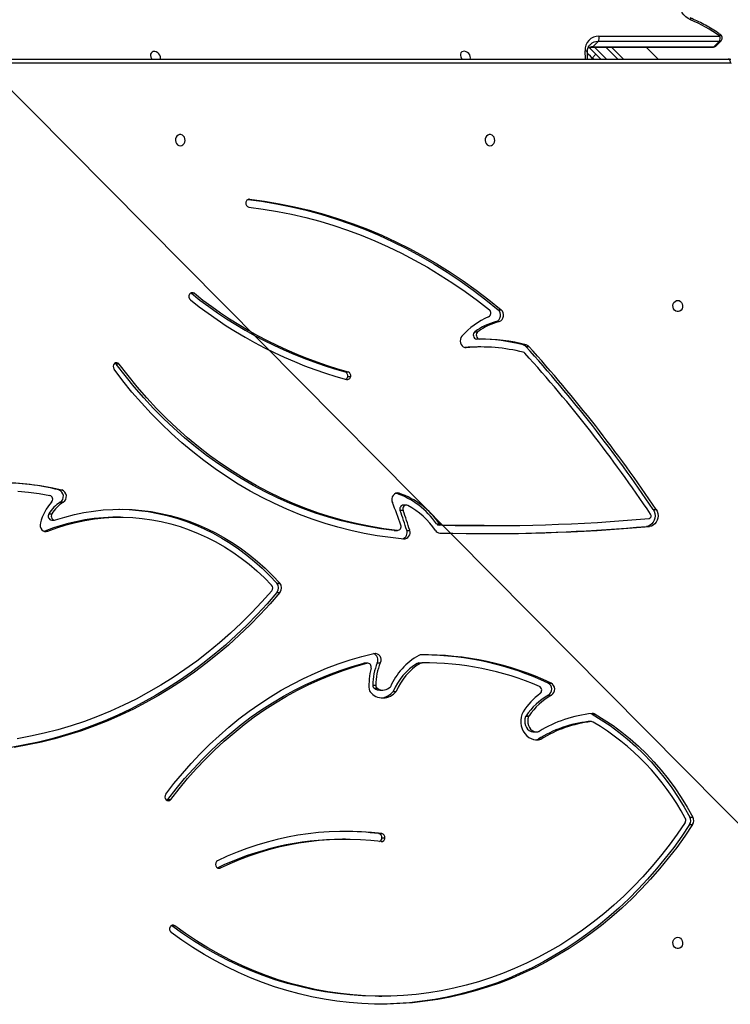
# Model space of a CAD drawing. Units: millimetres. Extents: x 895 to 4276, y 1996 to 2932.
# Drawn here: x 2174 to 2228, y 2404 to 2478 of the extents above; entities that cross this region are included whole.
import ezdxf

# ---------------------------------------------------------------- set-up
doc = ezdxf.new("R2010")
doc.units = ezdxf.units.MM
doc.header["$LTSCALE"] = 200
doc.header["$PDSIZE"] = -1
doc.layers.add('VP-DIM', color=7, linetype='Continuous')
doc.layers.add('VP-HIC', color=6, linetype='Continuous')
doc.layers.add('VP-EQ', color=7, linetype='Continuous', true_color=0x8a3492)
doc.dimstyles.new('ISO-25', dxfattribs={"dimtxt": 2.5, "dimasz": 2.5, "dimexe": 1.25, "dimexo": 0.625, "dimtad": 1, "dimtxsty": 'Standard', "dimcen": 2.5, "dimadec": 0, "dimazin": 0, "dimtfac": 1, "dimtmove": 0, "dimatfit": 3, "dimfxl": 1, "dimarcsym": 0})

# ---------------------------------------------------------------- blocks, each defined once
blk = doc.blocks.new('3230')
at = {"color": 7, "linetype": 'Continuous', "lineweight": 25}
for p, q in [((693.001, 1404.994), (692.776, 1404.994)), ((708.364, 1399.69), (708.589, 1399.69)), ((708.589, 1399.69), (708.618, 1399.672)), ((692.533, 1393.078), (692.758, 1393.078)), ((695.496, 1393.173), (695.721, 1393.173)), ((669.575, 1392.057), (669.35, 1392.057)), ((692.988, 1392.744), (692.763, 1392.744)), ((669.553, 1391.495), (669.328, 1391.495)), ((708.884, 1390.168), (708.659, 1390.168)), ((680.988, 1385.624), (680.763, 1385.624)), ((681.313, 1385.075), (681.088, 1385.075)), ((676.954, 1384.302), (677.179, 1384.302)), ((676.979, 1384.303), (677.204, 1384.303)), ((681.702, 1383.925), (681.927, 1383.925)), ((676.921, 1383.745), (676.696, 1383.745)), ((681.898, 1383.874), (681.673, 1383.874)), ((680.211, 1382.308), (679.986, 1382.308)), ((691.92, 1382.029), (691.695, 1382.029)), ((692.914, 1381.926), (692.689, 1381.926)), ((693.08, 1381.815), (693.305, 1381.815)), ((680.239, 1381.395), (680.014, 1381.395)), ((693.444, 1381.549), (693.219, 1381.549)), ((689.491, 1379.877), (689.716, 1379.877)), ((689.98, 1379.878), (689.716, 1379.877)), ((689.98, 1379.878), (689.755, 1379.878)), ((689.872, 1379.912), (690.097, 1379.912)), ((693.109, 1379.872), (692.884, 1379.872)), ((693.829, 1379.899), (694.054, 1379.899)), ((693.887, 1379.907), (694.112, 1379.907)), ((694.112, 1379.907), (694.054, 1379.899)), ((700.672, 1374.569), (700.447, 1374.569)), ((700.684, 1373.858), (700.459, 1373.858)), ((690.893, 1369.888), (690.668, 1369.888)), ((691.809, 1369.896), (691.584, 1369.896)), ((691.833, 1369.895), (691.608, 1369.895)), ((691.809, 1369.896), (691.833, 1369.895)), ((718.173, 1369.95), (717.948, 1369.95)), ((718.201, 1369.96), (718.173, 1369.95)), ((672.815, 1369.597), (672.59, 1369.597)), ((685.057, 1369.535), (684.832, 1369.535)), ((688.226, 1369.494), (688.451, 1369.494)), ((688.645, 1369.386), (688.42, 1369.386)), ((717.651, 1369.115), (717.426, 1369.115)), ((672.321, 1368.308), (672.096, 1368.308)), ((691.158, 1368.402), (691.383, 1368.402)), ((712.476, 1368.898), (712.701, 1368.898)), ((717.862, 1368.64), (717.637, 1368.64)), ((690.919, 1367.984), (691.144, 1367.984)), ((717.001, 1367.769), (716.776, 1367.769)), ((691.687, 1367.092), (691.462, 1367.092)), ((717.116, 1366.838), (716.891, 1366.838)), ((695.34, 1358.298), (695.115, 1358.298)), ((695.535, 1357.94), (695.31, 1357.94)), ((712.555, 1357.356), (712.78, 1357.356)), ((681.915, 1356.033), (681.69, 1356.033)), ((682.119, 1355.906), (681.894, 1355.906)), ((685.308, 1356.07), (685.534, 1356.07)), ((685.384, 1355.47), (685.609, 1355.47)), ((685.749, 1354.917), (685.524, 1354.917)), ((684.156, 1354.157), (683.931, 1354.157)), ((683.998, 1353.264), (683.773, 1353.264)), ((706.898, 1352.025), (707.123, 1352.025)), ((707.123, 1352.025), (707.158, 1352.002)), ((737.658, 1334.382), (666.653, 1334.382)), ((671.942, 1334.382), (672.841, 1333.483)), ((675.455, 1333.485), (674.558, 1334.382)), ((676.255, 1334.382), (677.128, 1333.509)), ((676.627, 1334.01), (676.91, 1334.293)), ((676.821, 1334.382), (676.91, 1334.293)), ((677.254, 1334.382), (677.277, 1333.869)), ((667.751, 1333.448), (667.349, 1333.045)), ((676.872, 1333.454), (667.751, 1333.448)), ((676.939, 1333.486), (667.818, 1333.48)), ((676.872, 1333.454), (676.47, 1333.051)), ((667.606, 1333.391), (667.204, 1332.989)), ((667.349, 1333.045), (676.47, 1333.051)), ((676.404, 1332.649), (667.283, 1332.643))]:
    blk.add_line(p, q, dxfattribs=at)
at = {"color": 8, "linetype": 'Continuous', "lineweight": 25}
for p, q in [((705.144, 1395.338), (704.946, 1395.338)), ((686.461, 1356.116), (686.399, 1356.116)), ((702.738, 1344.937), (702.791, 1344.937)), ((666.503, 1334.682), (737.691, 1334.682)), ((674.983, 1334.382), (675.879, 1333.485)), ((676.727, 1333.486), (675.831, 1334.382)), ((677.415, 1334.382), (677.443, 1333.748))]:
    blk.add_line(p, q, dxfattribs=at)
at = {"color": 7, "linetype": 'Continuous', "lineweight": 25, "flags": 128}
for points in [[(669.35, 1392.057), (669.934, 1392.929), (670.544, 1393.778), (671.177, 1394.604), (671.832, 1395.406), (672.511, 1396.182), (673.21, 1396.933), (673.931, 1397.656), (674.672, 1398.353), (675.432, 1399.021), (676.21, 1399.66), (677.006, 1400.269), (677.819, 1400.848), (678.648, 1401.396), (679.491, 1401.912), (680.349, 1402.397), (681.22, 1402.849), (682.104, 1403.267), (682.999, 1403.653), (683.904, 1404.004), (684.819, 1404.321), (685.742, 1404.604), (686.673, 1404.851), (687.61, 1405.064), (688.552, 1405.241), (689.5, 1405.382), (690.45, 1405.487), (691.403, 1405.557), (692.358, 1405.591), (693.313, 1405.589), (694.267, 1405.55), (695.22, 1405.476), (696.171, 1405.366), (697.117, 1405.22), (698.059, 1405.039), (698.996, 1404.822), (699.925, 1404.57), (700.848, 1404.283), (701.761, 1403.962), (702.665, 1403.606), (703.559, 1403.217), (704.441, 1402.794), (705.31, 1402.338), (706.166, 1401.849), (707.008, 1401.329), (707.835, 1400.777), (708.646, 1400.194)], [(669.575, 1392.057), (670.159, 1392.929), (670.769, 1393.778), (671.402, 1394.604), (672.057, 1395.406), (672.736, 1396.182), (673.435, 1396.933), (674.156, 1397.656), (674.897, 1398.353), (675.657, 1399.021), (676.435, 1399.66), (677.231, 1400.269), (678.044, 1400.848), (678.873, 1401.396), (679.716, 1401.912), (680.574, 1402.397), (681.445, 1402.849), (682.329, 1403.267), (683.224, 1403.653), (684.129, 1404.004), (685.044, 1404.321), (685.967, 1404.604), (686.898, 1404.851), (687.835, 1405.064), (688.777, 1405.241), (689.725, 1405.382), (690.675, 1405.487), (691.628, 1405.557), (692.583, 1405.591), (692.888, 1405.594)], [(669.91, 1391.918), (670.5, 1392.783), (671.115, 1393.624), (671.754, 1394.442), (672.416, 1395.234), (673.1, 1396.001), (673.806, 1396.741), (674.533, 1397.454), (675.28, 1398.139), (676.046, 1398.794), (676.831, 1399.42), (677.633, 1400.016), (678.452, 1400.58), (679.286, 1401.113), (680.136, 1401.613), (680.999, 1402.081), (681.875, 1402.515), (682.764, 1402.916), (683.663, 1403.282), (684.572, 1403.614), (685.491, 1403.911), (686.417, 1404.172), (687.35, 1404.398), (688.29, 1404.588), (689.234, 1404.741), (690.182, 1404.859), (691.133, 1404.94), (692.086, 1404.985), (693.039, 1404.993), (693.993, 1404.964), (694.945, 1404.9), (695.894, 1404.798), (696.84, 1404.661), (697.782, 1404.487), (698.718, 1404.277), (699.648, 1404.032), (700.57, 1403.751), (701.483, 1403.435), (702.387, 1403.084), (703.281, 1402.699), (704.162, 1402.279), (705.032, 1401.826), (705.887, 1401.34), (706.729, 1400.822), (707.555, 1400.272), (708.364, 1399.69)], [(693.001, 1404.994), (693.264, 1404.993), (694.218, 1404.964), (695.17, 1404.9), (696.119, 1404.798), (697.065, 1404.661), (698.007, 1404.487), (698.943, 1404.277), (699.873, 1404.032), (700.795, 1403.751), (701.708, 1403.435), (702.612, 1403.084), (703.506, 1402.699), (704.387, 1402.279), (705.257, 1401.826), (706.112, 1401.34), (706.954, 1400.822), (707.78, 1400.272), (708.589, 1399.69)], [(670.462, 1400.557), (670.353, 1400.576), (670.254, 1400.63), (670.174, 1400.717), (670.119, 1400.826), (670.095, 1400.95), (670.103, 1401.076), (670.143, 1401.194), (670.211, 1401.293), (670.302, 1401.365), (670.407, 1401.402), (670.516, 1401.402), (670.621, 1401.365), (670.712, 1401.293), (670.78, 1401.194), (670.82, 1401.076), (670.829, 1400.95), (670.804, 1400.826), (670.749, 1400.717), (670.669, 1400.63), (670.57, 1400.576), (670.462, 1400.557)], [(676.696, 1383.745), (676.007, 1384.159), (675.334, 1384.608), (674.679, 1385.089), (674.042, 1385.603), (673.425, 1386.147), (672.829, 1386.722), (672.255, 1387.326), (671.704, 1387.958), (671.176, 1388.617), (670.674, 1389.301), (670.198, 1390.01), (669.749, 1390.742), (669.328, 1391.495)], [(676.921, 1383.745), (676.232, 1384.159), (675.559, 1384.608), (674.904, 1385.089), (674.267, 1385.603), (673.65, 1386.147), (673.054, 1386.722), (672.48, 1387.326), (671.929, 1387.958), (671.401, 1388.617), (670.899, 1389.301), (670.423, 1390.01), (669.974, 1390.742), (669.553, 1391.495)], [(708.659, 1390.168), (708.045, 1389.372), (707.408, 1388.602), (706.749, 1387.856), (706.069, 1387.136), (705.369, 1386.442), (704.648, 1385.776), (703.909, 1385.138), (703.152, 1384.529), (702.378, 1383.95), (701.587, 1383.401), (700.781, 1382.882), (699.96, 1382.395), (699.126, 1381.94), (698.279, 1381.518), (697.42, 1381.128), (696.55, 1380.772), (695.671, 1380.449), (694.783, 1380.161), (693.887, 1379.907)], [(708.884, 1390.168), (708.27, 1389.372), (707.633, 1388.602), (706.974, 1387.856), (706.294, 1387.136), (705.594, 1386.442), (704.873, 1385.776), (704.134, 1385.138), (703.377, 1384.529), (702.603, 1383.95), (701.812, 1383.401), (701.006, 1382.882), (700.185, 1382.395), (699.351, 1381.94), (698.504, 1381.518), (697.645, 1381.128), (696.775, 1380.772), (695.896, 1380.449), (695.008, 1380.161), (694.112, 1379.907)], [(709.053, 1389.776), (708.437, 1388.978), (707.798, 1388.203), (707.138, 1387.454), (706.456, 1386.73), (705.755, 1386.032), (705.033, 1385.362), (704.293, 1384.719), (703.536, 1384.104), (702.761, 1383.519), (701.97, 1382.964), (701.163, 1382.439), (700.342, 1381.944), (699.507, 1381.482), (698.66, 1381.051), (697.8, 1380.653), (696.93, 1380.287), (696.05, 1379.955), (695.161, 1379.657), (694.263, 1379.392), (693.359, 1379.162)], [(700.447, 1374.569), (701.182, 1375.416), (701.939, 1376.236), (702.717, 1377.031), (703.515, 1377.797), (704.333, 1378.536), (705.17, 1379.246), (706.025, 1379.926), (706.898, 1380.576), (707.787, 1381.196), (708.691, 1381.784), (709.611, 1382.341), (710.545, 1382.865), (711.492, 1383.356), (712.452, 1383.815), (713.423, 1384.239), (714.404, 1384.63), (715.396, 1384.986), (716.396, 1385.308), (717.404, 1385.595), (718.419, 1385.846), (719.441, 1386.062), (720.467, 1386.242)], [(700.672, 1374.569), (701.407, 1375.416), (702.164, 1376.236), (702.942, 1377.031), (703.74, 1377.797), (704.558, 1378.536), (705.395, 1379.246), (706.25, 1379.926), (707.123, 1380.576), (708.012, 1381.196), (708.916, 1381.784), (709.836, 1382.341), (710.77, 1382.865), (711.717, 1383.356), (712.677, 1383.815), (713.648, 1384.239), (714.629, 1384.63), (715.621, 1384.986), (716.621, 1385.308), (717.629, 1385.595), (718.644, 1385.846), (719.666, 1386.062), (720.692, 1386.242)], [(682.119, 1383.558), (682.205, 1383.756), (682.263, 1383.967), (682.292, 1384.187), (682.289, 1384.408), (682.257, 1384.627), (682.195, 1384.836), (682.104, 1385.032), (681.988, 1385.209), (681.85, 1385.362), (681.692, 1385.488), (681.518, 1385.583), (681.334, 1385.646), (681.144, 1385.674), (680.952, 1385.666), (680.763, 1385.624)], [(681.2, 1385.669), (681.177, 1385.666), (680.988, 1385.624)], [(701.069, 1374.444), (701.814, 1375.284), (702.581, 1376.097), (703.369, 1376.882), (704.178, 1377.64), (705.007, 1378.368), (705.854, 1379.067), (706.72, 1379.735), (707.603, 1380.372), (708.502, 1380.977), (709.417, 1381.551), (710.347, 1382.092), (711.291, 1382.599), (712.248, 1383.073), (713.217, 1383.512), (714.197, 1383.918), (715.188, 1384.288), (716.188, 1384.623), (717.196, 1384.922), (718.212, 1385.185), (719.235, 1385.412), (720.263, 1385.603)], [(681.702, 1383.925), (681.754, 1384.086), (681.774, 1384.255), (681.763, 1384.426), (681.721, 1384.59), (681.649, 1384.739), (681.551, 1384.868), (681.431, 1384.969), (681.296, 1385.038), (681.15, 1385.072), (681.002, 1385.069)], [(681.927, 1383.925), (681.979, 1384.086), (681.999, 1384.255), (681.988, 1384.426), (681.946, 1384.59), (681.874, 1384.739), (681.776, 1384.868), (681.656, 1384.969), (681.521, 1385.038), (681.375, 1385.072), (681.313, 1385.075)], [(677.204, 1384.303), (677.186, 1384.302), (677.179, 1384.302)], [(693.359, 1379.162), (693.239, 1379.153), (693.122, 1379.183), (693.016, 1379.249), (692.93, 1379.346), (692.871, 1379.466), (692.842, 1379.601), (692.847, 1379.74), (692.884, 1379.872)], [(717.353, 1369.103), (716.65, 1368.885), (715.94, 1368.7), (715.223, 1368.55), (714.502, 1368.435), (713.777, 1368.354), (713.049, 1368.309), (712.321, 1368.299), (711.593, 1368.324), (710.867, 1368.384), (710.143, 1368.479), (709.424, 1368.61), (708.71, 1368.774), (708.002, 1368.973), (707.302, 1369.207), (706.612, 1369.473), (705.931, 1369.773), (705.262, 1370.106), (704.606, 1370.47), (703.963, 1370.866), (703.336, 1371.293), (702.724, 1371.749), (702.13, 1372.235), (701.553, 1372.749), (700.996, 1373.291), (700.459, 1373.858)], [(712.589, 1368.298), (712.546, 1368.299), (711.818, 1368.324), (711.092, 1368.384), (710.368, 1368.479), (709.649, 1368.61), (708.935, 1368.774), (708.227, 1368.973), (707.527, 1369.207), (706.837, 1369.473), (706.156, 1369.773), (705.487, 1370.106), (704.831, 1370.47), (704.188, 1370.866), (703.561, 1371.293), (702.949, 1371.749), (702.355, 1372.235), (701.778, 1372.749), (701.221, 1373.291), (700.684, 1373.858)], [(717.948, 1369.95), (717.259, 1369.697), (716.561, 1369.477), (715.856, 1369.293), (715.144, 1369.143), (714.427, 1369.029), (713.707, 1368.95), (712.985, 1368.907), (712.262, 1368.9), (711.539, 1368.928), (710.818, 1368.992), (710.099, 1369.092), (709.386, 1369.227), (708.678, 1369.398), (707.976, 1369.603), (707.284, 1369.843), (706.6, 1370.117), (705.928, 1370.424), (705.267, 1370.765), (704.62, 1371.137), (703.987, 1371.542), (703.37, 1371.977), (702.769, 1372.443), (702.186, 1372.937), (701.622, 1373.46), (701.078, 1374.011)], [(720.159, 1366.34), (719.336, 1366.41), (718.517, 1366.517), (717.701, 1366.66), (716.891, 1366.838)], [(720.191, 1366.939), (719.388, 1367.008), (718.588, 1367.111), (717.792, 1367.25)], [(691.111, 1370.545), (692.113, 1370.439), (693.111, 1370.298), (694.105, 1370.12), (695.093, 1369.906), (696.075, 1369.656), (697.049, 1369.371), (698.016, 1369.049), (698.973, 1368.693), (699.92, 1368.303), (700.855, 1367.877), (701.779, 1367.418), (702.69, 1366.926), (703.586, 1366.4), (704.468, 1365.842), (705.334, 1365.252), (706.184, 1364.631), (707.016, 1363.98), (707.83, 1363.298), (708.625, 1362.587), (709.4, 1361.847), (710.154, 1361.079), (710.887, 1360.284), (711.598, 1359.463), (712.286, 1358.616), (712.951, 1357.745)], [(691.608, 1369.895), (692.61, 1369.769), (693.608, 1369.606), (694.601, 1369.407), (695.588, 1369.17), (696.568, 1368.897), (697.539, 1368.588), (698.502, 1368.242), (699.454, 1367.862), (700.396, 1367.445), (701.325, 1366.995), (702.241, 1366.509), (703.143, 1365.991), (704.031, 1365.438), (704.902, 1364.853), (705.757, 1364.236), (706.594, 1363.588), (707.412, 1362.909), (708.212, 1362.2), (708.991, 1361.461), (709.749, 1360.694), (710.485, 1359.899), (711.199, 1359.077), (711.889, 1358.229), (712.555, 1357.356)], [(691.833, 1369.895), (692.835, 1369.769), (693.833, 1369.606), (694.826, 1369.407), (695.813, 1369.17), (696.793, 1368.897), (697.764, 1368.588), (698.727, 1368.242), (699.679, 1367.862), (700.621, 1367.445), (701.55, 1366.995), (702.466, 1366.509), (703.368, 1365.991), (704.256, 1365.438), (705.127, 1364.853), (705.982, 1364.236), (706.819, 1363.588), (707.637, 1362.909), (708.437, 1362.2), (709.216, 1361.461), (709.974, 1360.694), (710.71, 1359.899), (711.424, 1359.077), (712.114, 1358.229), (712.78, 1357.356)], [(718.503, 1369.334), (718.521, 1369.469), (718.507, 1369.605), (718.462, 1369.731), (718.389, 1369.838), (718.293, 1369.918), (718.182, 1369.966), (718.064, 1369.977), (717.948, 1369.95)], [(672.096, 1368.308), (672.017, 1368.455), (671.968, 1368.617), (671.95, 1368.788), (671.964, 1368.959), (672.009, 1369.123), (672.084, 1369.272), (672.184, 1369.399), (672.306, 1369.498), (672.443, 1369.565), (672.59, 1369.597)], [(672.321, 1368.308), (672.242, 1368.455), (672.193, 1368.617), (672.175, 1368.788), (672.189, 1368.959), (672.234, 1369.123), (672.309, 1369.272), (672.409, 1369.399), (672.531, 1369.498), (672.668, 1369.565), (672.815, 1369.597)], [(685.057, 1369.535), (686.5, 1369.528), (688.451, 1369.494)], [(717.637, 1368.64), (717.673, 1368.723), (717.686, 1368.814), (717.674, 1368.906), (717.638, 1368.989), (717.582, 1369.055), (717.512, 1369.099), (717.433, 1369.115), (717.353, 1369.103)], [(690.81, 1368.011), (690.885, 1367.986), (690.963, 1367.988), (691.037, 1368.016), (691.1, 1368.069), (691.147, 1368.14), (691.174, 1368.225), (691.177, 1368.315), (691.158, 1368.402)], [(691.462, 1367.092), (691.585, 1367.072), (691.708, 1367.094), (691.821, 1367.155), (691.914, 1367.25), (691.98, 1367.372), (692.012, 1367.511), (692.01, 1367.655), (691.972, 1367.792)], [(686.733, 1355.26), (686.805, 1355.367), (686.849, 1355.492), (686.863, 1355.626), (686.845, 1355.759), (686.797, 1355.882), (686.722, 1355.986), (686.626, 1356.063), (686.516, 1356.107), (686.399, 1356.116)], [(670.462, 1352.557), (670.353, 1352.576), (670.254, 1352.63), (670.174, 1352.717), (670.119, 1352.826), (670.095, 1352.95), (670.103, 1353.076), (670.143, 1353.194), (670.211, 1353.293), (670.302, 1353.365), (670.407, 1353.402), (670.516, 1353.402), (670.621, 1353.365), (670.712, 1353.293), (670.78, 1353.194), (670.82, 1353.076), (670.829, 1352.95), (670.804, 1352.826), (670.749, 1352.717), (670.669, 1352.63), (670.57, 1352.576), (670.462, 1352.557)], [(702.738, 1344.937), (701.606, 1345.088), (700.477, 1345.277), (699.354, 1345.504), (698.237, 1345.77), (697.127, 1346.072), (696.026, 1346.412), (694.933, 1346.789), (693.85, 1347.203), (692.779, 1347.653), (691.719, 1348.139), (690.672, 1348.66), (689.638, 1349.217), (688.619, 1349.808), (687.616, 1350.433), (686.629, 1351.092), (685.658, 1351.784), (684.706, 1352.508), (683.773, 1353.264)], [(702.846, 1344.951), (701.831, 1345.088), (700.702, 1345.277), (699.579, 1345.504), (698.462, 1345.77), (697.352, 1346.072), (696.251, 1346.412), (695.158, 1346.789), (694.075, 1347.203), (693.004, 1347.653), (691.944, 1348.139), (690.897, 1348.66), (689.863, 1349.217), (688.844, 1349.808), (687.841, 1350.433), (686.854, 1351.092), (685.883, 1351.784), (684.931, 1352.508), (683.998, 1353.264)], [(702.791, 1345.534), (701.712, 1345.677), (700.638, 1345.855), (699.569, 1346.068), (698.505, 1346.316), (697.447, 1346.599), (696.397, 1346.915), (695.355, 1347.266), (694.322, 1347.65), (693.299, 1348.068), (692.286, 1348.519), (691.285, 1349.003), (690.296, 1349.519), (689.32, 1350.067), (688.358, 1350.647), (687.41, 1351.258), (686.478, 1351.899), (685.561, 1352.57), (684.662, 1353.271)], [(684.622, 1340.907), (684.513, 1340.888), (684.415, 1340.833), (684.334, 1340.747), (684.279, 1340.637), (684.255, 1340.513), (684.263, 1340.387), (684.303, 1340.269), (684.372, 1340.17), (684.462, 1340.099), (684.567, 1340.061), (684.677, 1340.061), (684.782, 1340.099), (684.872, 1340.17), (684.941, 1340.269), (684.981, 1340.387), (684.989, 1340.513), (684.964, 1340.637), (684.91, 1340.747), (684.829, 1340.833), (684.73, 1340.888), (684.622, 1340.907)], [(707.962, 1340.907), (707.853, 1340.888), (707.754, 1340.833), (707.674, 1340.747), (707.619, 1340.637), (707.595, 1340.513), (707.603, 1340.387), (707.643, 1340.269), (707.711, 1340.17), (707.802, 1340.099), (707.907, 1340.061), (708.016, 1340.061), (708.121, 1340.099), (708.212, 1340.17), (708.28, 1340.269), (708.32, 1340.387), (708.329, 1340.513), (708.304, 1340.637), (708.249, 1340.747), (708.169, 1340.833), (708.07, 1340.888), (707.962, 1340.907)], [(666.653, 1334.382), (666.624, 1334.387), (666.595, 1334.404), (666.57, 1334.432), (666.547, 1334.469), (666.528, 1334.515), (666.514, 1334.567), (666.506, 1334.623), (666.503, 1334.682)], [(676.91, 1334.293), (677.048, 1334.155), (677.181, 1334.022), (677.274, 1333.929)], [(686.114, 1334.382), (686.092, 1334.288), (686.1, 1334.176), (686.142, 1334.064), (686.212, 1333.96), (686.306, 1333.875), (686.414, 1333.816), (686.528, 1333.788), (686.636, 1333.793), (686.73, 1333.832), (686.801, 1333.9), (686.842, 1333.992), (686.85, 1334.099), (686.825, 1334.212), (686.768, 1334.321), (686.72, 1334.382)], [(709.46, 1334.382), (709.444, 1334.304), (709.453, 1334.192), (709.494, 1334.08), (709.565, 1333.976), (709.658, 1333.891), (709.767, 1333.832), (709.88, 1333.803), (709.989, 1333.809), (710.082, 1333.847), (710.153, 1333.915), (710.194, 1334.007), (710.203, 1334.115), (710.178, 1334.228), (710.121, 1334.337), (710.087, 1334.382)], [(669.512, 1331.405), (669.688, 1331.313), (669.851, 1331.193), (669.997, 1331.049), (670.119, 1330.887), (670.215, 1330.713), (670.28, 1330.531), (670.312, 1330.349), (670.31, 1330.172), (670.274, 1330.008), (670.206, 1329.86), (670.108, 1329.736), (669.983, 1329.638)]]:
    blk.add_lwpolyline(points, dxfattribs=at)
at = {"color": 8, "linetype": 'Continuous', "lineweight": 25, "flags": 128}
for points in [[(677.277, 1333.869), (677.279, 1333.854), (677.292, 1333.826), (677.316, 1333.801), (677.35, 1333.779), (677.393, 1333.761), (677.443, 1333.748)], [(669.527, 1331.264), (669.516, 1331.272), (669.507, 1331.293), (669.503, 1331.322), (669.505, 1331.36), (669.512, 1331.405)]]:
    blk.add_lwpolyline(points, dxfattribs=at)
at = {"color": 7, "linetype": 'Continuous', "lineweight": 25}
for centre, radius, start, end in [((708.507, 1399.884), 0.241, 233.7555, 333.60951), ((708.439, 1399.941), 0.327, 330.01438, 50.68181), ((695.487, 1414.953), 21.777, 262.96128, 295.74385), ((695.678, 1415.065), 21.892, 270.11204, 295.69665), ((705.045, 1395.109), 0.249, 16.11646, 113.29558), ((704.99, 1395.06), 0.317, 299.15848, 21.81032), ((695.487, 1414.81), 22.234, 262.96123, 295.74386), ((692.822, 1393.031), 0.293, 170.76718, 258.34071), ((692.804, 1393.069), 0.272, 86.89412, 178.22369), ((693.047, 1393.031), 0.293, 170.76927, 258.33956), ((693.05, 1393.058), 0.293, 113.61778, 176.14857), ((669.825, 1391.757), 0.563, 147.76178, 207.73668), ((670.051, 1391.757), 0.563, 147.76266, 207.73587), ((695.722, 1414.496), 21.923, 262.83408, 269.70314), ((670.194, 1391.736), 0.337, 147.33277, 208.4313), ((686.377, 1400.424), 18.705, 208.23153, 239.33737), ((708.855, 1390.033), 0.238, 44.78383, 145.57202), ((709.098, 1390.011), 0.265, 119.21104, 143.74446), ((708.785, 1389.971), 0.331, 323.87967, 43.89619), ((675.95, 1393.333), 9.088, 276.4997, 301.97836), ((676.175, 1393.332), 9.088, 276.4996, 301.97847), ((675.954, 1393.179), 9.533, 275.84231, 301.34827), ((681.037, 1384.836), 0.236, 98.43355, 121.30904), ((676.955, 1384.532), 0.23, 239.56431, 276.09901), ((681.418, 1384.049), 0.31, 325.62534, 336.53175), ((681.643, 1384.048), 0.309, 325.62539, 336.54179), ((676.888, 1384.077), 0.384, 239.93695, 275.44944), ((677.118, 1384.088), 0.395, 240.18323, 255.65388), ((677.466, 1386.715), 5.077, 299.76268, 325.96503), ((677.691, 1386.715), 5.077, 299.76301, 325.9647), ((677.293, 1386.764), 5.794, 307.69663, 326.4018), ((692.688, 1381.27), 1.25, 39.46669, 142.59519), ((692.945, 1381.226), 1.303, 96.34606, 141.90652), ((680.269, 1381.86), 0.53, 122.25274, 241.2579), ((680.494, 1381.86), 0.53, 122.25098, 241.25892), ((681.037, 1381.932), 0.319, 128.99825, 242.58108), ((687.445, 1383.846), 4.623, 301.67244, 336.85714), ((687.424, 1383.764), 5.14, 299.95611, 335.95872), ((687.67, 1383.846), 4.622, 301.67161, 336.85781), ((692.687, 1381.163), 0.761, 58.87041, 138.28809), ((692.912, 1381.174), 0.752, 58.46704, 89.84125), ((692.911, 1381.557), 0.308, 358.6035, 56.79168), ((693.136, 1381.557), 0.308, 358.607, 56.78817), ((688.684, 1381.544), 5.055, 345.57771, 3.75271), ((693.407, 1381.857), 0.322, 3.19208, 40.15288), ((689.535, 1401.746), 22.468, 244.92784, 270.88425), ((689.767, 1401.765), 22.489, 244.93278, 269.58313), ((689.523, 1401.807), 21.929, 246.81545, 270.60583), ((688.922, 1381.536), 4.297, 337.21051, 0.17473), ((689.147, 1381.536), 4.297, 337.21124, 0.17456), ((693.847, 1380.188), 0.284, 159.99485, 278.07633), ((689.751, 1380.111), 0.233, 270.92975, 301.17801), ((689.976, 1380.111), 0.233, 270.92992, 301.18869), ((693.58, 1379.652), 0.52, 154.97016, 248.20836), ((689.877, 1379.512), 0.232, 271.20691, 299.38932), ((700.877, 1374.22), 0.553, 140.96843, 220.87329), ((701.102, 1374.22), 0.553, 140.9692, 220.87347), ((701.325, 1374.233), 0.331, 140.39981, 221.97032), ((691.123, 1370.059), 0.486, 91.41439, 200.59069), ((691.367, 1370.056), 0.503, 107.59743, 199.5322), ((684.832, 1230.702), 139.434, 88.53472, 95.03703), ((685.058, 1230.687), 139.448, 90.04692, 95.03698), ((688.378, 1369.674), 0.416, 33.0146, 87.30288), ((693.632, 1373.215), 5.92, 214.05131, 241.53332), ((711.003, 1375.765), 21.167, 196.12184, 200.35695), ((711.226, 1375.764), 21.165, 196.12157, 200.35722), ((691.61, 1369.603), 0.292, 90.52196, 202.37033), ((712.682, 1383.749), 14.851, 270.0726, 291.69921), ((684.832, 1230.556), 138.979, 88.60064, 95.03713), ((688.215, 1369.245), 0.249, 34.50539, 87.45429), ((693.515, 1372.978), 6.234, 215.18064, 250.76787), ((688.44, 1369.245), 0.249, 34.50381, 87.4574), ((693.74, 1372.978), 6.234, 215.18085, 250.76783), ((710.643, 1375.696), 20.275, 197.81958, 202.94524), ((717.618, 1368.816), 0.301, 324.25389, 83.66733), ((714.978, 1370.22), 3.635, 317.52621, 345.88704), ((762.313, 1428.931), 108.693, 213.89966, 222.11946), ((762.536, 1428.93), 108.692, 213.89958, 222.1195), ((672.671, 1368.798), 0.205, 101.74177, 216.28209), ((762.259, 1428.988), 108.135, 213.90015, 222.06289), ((691.118, 1368.276), 0.293, 275.06962, 25.47723), ((715.35, 1370.039), 2.681, 302.13326, 328.55522), ((715.574, 1370.039), 2.682, 302.13449, 328.55438), ((717.064, 1367.332), 0.523, 123.39567, 250.67511), ((717.289, 1367.332), 0.523, 123.39409, 250.67614), ((717.886, 1367.549), 0.313, 136.31902, 252.64824), ((721.558, 1385.022), 18.719, 256.27259, 269.63617), ((695.41, 1358.226), 0.303, 166.30157, 250.70034), ((695.376, 1358.268), 0.262, 78.47927, 173.32956), ((686.857, 1327.071), 32.005, 51.23136, 74.6866), ((695.635, 1358.226), 0.303, 166.29923, 250.70423), ((695.63, 1358.249), 0.294, 118.35522, 170.35969), ((686.846, 1327.184), 32.493, 51.23144, 74.68644), ((687.082, 1327.071), 32.005, 51.2315, 74.68646), ((712.752, 1357.489), 0.238, 214.07706, 314.91853), ((712.995, 1357.512), 0.266, 215.96962, 240.74966), ((712.682, 1357.551), 0.331, 315.87902, 35.85471), ((682.167, 1356.71), 0.251, 221.50682, 255.37027), ((685.309, 1369.215), 13.144, 255.88467, 274.75721), ((682.003, 1356.311), 0.419, 221.57385, 254.96343), ((685.314, 1369.1), 13.63, 255.47211, 270.29769), ((682.228, 1356.311), 0.419, 221.57484, 254.96245), ((685.539, 1369.104), 13.634, 255.47337, 269.65745), ((685.531, 1369.231), 13.161, 270.01195, 274.29254), ((682.55, 1358.907), 5.55, 293.04028, 318.92171), ((685.344, 1355.166), 0.307, 305.91506, 82.4262), ((685.569, 1355.166), 0.307, 305.91756, 82.42431), ((682.73, 1358.725), 4.723, 284.73622, 306.26851), ((682.955, 1358.725), 4.723, 284.73514, 306.26874), ((684.113, 1353.664), 0.526, 110.26286, 229.55935), ((684.338, 1353.664), 0.526, 110.26468, 229.55782), ((684.867, 1353.515), 0.319, 117.13069, 229.92574), ((707.047, 1352.213), 0.24, 231.64126, 331.87305), ((706.978, 1352.271), 0.329, 328.67599, 49.06853), ((702.735, 1345.248), 0.291, 351.987, 78.93362), ((702.75, 1345.209), 0.273, 267.53873, 359.50513), ((666.503, 1334.985), 0.304, 251.55866, 269.94459), ((667.818, 1333.18), 0.3, 90.03852, 135.08138), ((676.437, 1333.658), 1.01, 268.12847, 5.0831), ((667.417, 1332.777), 0.3, 135.08138, 180.03704), ((667.417, 1332.777), 0.3, 180.03704, 235.38867), ((667.73, 1332.775), 0.467, 144.68484, 196.49477), ((676.851, 1332.781), 0.467, 144.68428, 196.4945), ((674.645, 1343.276), 12.934, 235.30283, 246.61572)]:
    blk.add_arc(centre, radius, start, end, dxfattribs=at)
at = {"color": 8, "linetype": 'Continuous', "lineweight": 25}
for centre, radius, start, end in [((667.744, 1333.25), 0.198, 88.06211, 134.41038), ((667.821, 1333.387), 0.0928, 91.82532, 138.85754), ((676.882, 1334.359), 0.905, 269.36572, 292.26937), ((676.942, 1333.393), 0.0932, 92.59927, 138.77781), ((667.343, 1332.847), 0.198, 88.06285, 134.40964), ((676.492, 1333.891), 0.84, 268.50607, 314.10476), ((667.41, 1332.539), 0.164, 140.81718, 183.22633)]:
    blk.add_arc(centre, radius, start, end, dxfattribs=at)
at = {"color": 7, "linetype": 'Continuous', "lineweight": 25}
for points, knots in [([(666.463, 1334.412), (666.495, 1334.403), (666.557, 1334.385), (666.622, 1334.383), (666.653, 1334.382)], [0, 0, 0, 0, 0.521289, 1, 1, 1, 1]), ([(677.228, 1333.534), (677.227, 1333.533), (677.183, 1333.512), (677.086, 1333.493), (676.985, 1333.488), (676.939, 1333.486)], [0, 0, 0, 0, 0.012767, 0.551417, 1, 1, 1, 1]), ([(677.277, 1333.869), (677.277, 1333.843), (677.279, 1333.763), (677.264, 1333.638), (677.222, 1333.502), (677.161, 1333.382), (677.104, 1333.319), (677.076, 1333.289)], [0, 0, 0, 0, 0.108113, 0.329712, 0.553755, 0.783611, 1, 1, 1, 1]), ([(667.246, 1332.53), (667.332, 1332.472), (667.579, 1332.304), (667.997, 1332.043), (668.501, 1331.756), (669.011, 1331.494), (669.356, 1331.34), (669.527, 1331.264)], [0, 0, 0, 0, 0.117307, 0.338815, 0.560352, 0.781899, 1, 1, 1, 1])]:
    blk.add_open_spline(points, degree=3, knots=knots, dxfattribs=at)
blk = doc.blocks.new('3230_2D')
at = {"rotation": 180}
blk.add_blockref('3230', (2848.069, 4110.766), dxfattribs=at)
blk = doc.blocks.new('*D85')
at = {"layer": 'Defpoints', "color": 0}
for p in [(2739.81, 2911.829), (2739.81, 2567.024), (1594.936, 2432.778)]:
    blk.add_point(p, dxfattribs=at)
at = {"layer": 'VP-DIM', "color": 0, "lineweight": -2}
for p, q in [((1594.936, 2841.829), (1594.936, 2931.829)), ((2739.81, 2841.829), (2739.81, 2931.829)), ((1614.936, 2911.829), (2127.373, 2911.829)), ((2719.81, 2911.829), (2207.373, 2911.829))]:
    blk.add_line(p, q, dxfattribs=at)
at = {"layer": 'VP-DIM', "color": 0}
for points in [[(1614.936, 2915.163), (1614.936, 2908.496), (1594.936, 2911.829)], [(2719.81, 2908.496), (2719.81, 2915.163), (2739.81, 2911.829)]]:
    blk.add_solid(points, dxfattribs=at)
at = {"layer": 'VP-DIM', "color": 0, "insert": (2167.373, 2911.829), "char_height": 20, "attachment_point": 5}
blk.add_mtext('1145', dxfattribs=at)
blk = doc.blocks.new('*D86')
at = {"layer": 'Defpoints', "color": 0}
for p in [(2111.676, 2733.829), (2031.704, 2007.273), (2954.826, 2007.273)]:
    blk.add_point(p, dxfattribs=at)
at = {"layer": 'VP-DIM', "color": 0, "lineweight": -2}
for p, q in [((2884.826, 2733.829), (2974.826, 2733.829)), ((2954.826, 2713.829), (2954.826, 2523.031)), ((2954.826, 2027.273), (2954.826, 2449.698)), ((2884.826, 2007.273), (2974.826, 2007.273))]:
    blk.add_line(p, q, dxfattribs=at)
at = {"layer": 'VP-DIM', "color": 0}
for points in [[(2958.159, 2713.829), (2951.492, 2713.829), (2954.826, 2733.829)], [(2951.492, 2027.273), (2958.159, 2027.273), (2954.826, 2007.273)]]:
    blk.add_solid(points, dxfattribs=at)
at = {"layer": 'VP-DIM', "color": 0, "insert": (2954.826, 2486.365), "char_height": 20, "attachment_point": 5, "rotation": 90}
blk.add_mtext('727', dxfattribs=at)
blk = doc.blocks.new('*D87')
at = {"layer": 'Defpoints', "color": 0}
for p in [(2538.31, 2828.409), (2538.31, 2608.158), (1796.436, 2409.878)]:
    blk.add_point(p, dxfattribs=at)
at = {"layer": 'VP-DIM', "color": 0, "lineweight": -2}
for p, q in [((1796.436, 2758.409), (1796.436, 2848.409)), ((2538.31, 2758.409), (2538.31, 2848.409)), ((1816.436, 2828.409), (2130.706, 2828.409)), ((2518.31, 2828.409), (2204.039, 2828.409))]:
    blk.add_line(p, q, dxfattribs=at)
at = {"layer": 'VP-DIM', "color": 0}
for points in [[(1816.436, 2831.743), (1816.436, 2825.076), (1796.436, 2828.409)], [(2518.31, 2825.076), (2518.31, 2831.743), (2538.31, 2828.409)]]:
    blk.add_solid(points, dxfattribs=at)
at = {"layer": 'VP-DIM', "color": 0, "insert": (2167.373, 2828.409), "char_height": 20, "attachment_point": 5}
blk.add_mtext('745', dxfattribs=at)
blk = doc.blocks.new('*D88')
at = {"layer": 'Defpoints', "color": 0}
for p in [(2267.174, 2764.676), (2103.452, 2210.855), (2849.313, 2210.855)]:
    blk.add_point(p, dxfattribs=at)
at = {"layer": 'VP-DIM', "color": 0, "lineweight": -2}
for p, q in [((2779.313, 2764.676), (2869.313, 2764.676)), ((2849.313, 2744.676), (2849.313, 2530.006)), ((2849.313, 2230.855), (2849.313, 2456.673)), ((2779.313, 2210.855), (2869.313, 2210.855))]:
    blk.add_line(p, q, dxfattribs=at)
at = {"layer": 'VP-DIM', "color": 0}
for points in [[(2852.646, 2744.676), (2845.98, 2744.676), (2849.313, 2764.676)], [(2845.98, 2230.855), (2852.646, 2230.855), (2849.313, 2210.855)]]:
    blk.add_solid(points, dxfattribs=at)
at = {"layer": 'VP-DIM', "color": 0, "insert": (2849.313, 2493.34), "char_height": 20, "attachment_point": 5, "rotation": 90}
blk.add_mtext('555', dxfattribs=at)

msp = doc.modelspace()

# ---------------------------------------------------------------- linework, layer by layer
at = {"layer": 'VP-HIC', "color": 6}
msp.add_lwpolyline([(2275.829, 2356.41, 0.073063), (2236.156, 2410.228), (2163.762, 2483.245, 0.321877), (1899.162, 2527.815), (1899.161, 2563.803, -0.414074), (2069.076, 2733.808), (2154.276, 2733.851, -0.205398), (2277.021, 2681.398, -0.121977), (2317.695, 2610.511, -0.018337), (2320.676, 2598.408, -0.051253), (2324.23, 2563.829), (2324.23, 2475.378, -0.196015), (2275.772, 2356.518)], format="xyb", dxfattribs=at)
at = {"layer": 'VP-HIC', "color": 5}
msp.add_lwpolyline([(1886.223, 2059.129), (1842.125, 2095.142, -0.294872), (1765.394, 2332.635), (1778.22, 2380.659, -0.579049), (2163.762, 2483.245), (2236.156, 2410.228, -0.575922), (2132.354, 2026.129), (2091.232, 2015.11, -0.241171)], format="xyb", close=True, dxfattribs=at)

# ---------------------------------------------------------------- block references
at = {"layer": 'VP-EQ', "color": 0}
msp.add_blockref('3230_2D', (46.486, -301.007), dxfattribs=at)

# ---------------------------------------------------------------- dimensions: what is measured, and where the dimension line sits
at = {"layer": 'VP-DIM', "color": 0}
dim = msp.add_linear_dim(base=(2739.81, 2911.829), p1=(1594.936, 2432.778), p2=(2739.81, 2567.024), dimstyle='ISO-25', override={"dimtxt": 20, "dimasz": 20, "dimexe": 20, "dimexo": 50, "dimgap": 10, "dimtad": 0, "dimdec": 0, "dimzin": 1, "dimadec": 2, "dimfxl": 70, "dimfxlon": 1, "dimtzin": 1}, dxfattribs=at)
dim.commit()
dim.dimension.update_dxf_attribs({"geometry": '*D85', "text_midpoint": (2167.373, 2911.829)})
dim = msp.add_linear_dim(base=(2538.31, 2828.409), p1=(1796.436, 2409.878), p2=(2538.31, 2608.158), text='745', dimstyle='ISO-25', override={"dimtxt": 20, "dimasz": 20, "dimexe": 20, "dimexo": 50, "dimgap": 10, "dimtad": 0, "dimdec": 0, "dimzin": 1, "dimadec": 2, "dimfxl": 70, "dimfxlon": 1, "dimtzin": 1}, dxfattribs=at)
dim.commit()
dim.dimension.update_dxf_attribs({"geometry": '*D87', "text_midpoint": (2167.373, 2828.409)})
dim = msp.add_linear_dim(base=(2849.313, 2210.855), p1=(2267.174, 2764.676), p2=(2103.452, 2210.855), angle=90, text='555', dimstyle='ISO-25', override={"dimtxt": 20, "dimasz": 20, "dimexe": 20, "dimexo": 50, "dimgap": 10, "dimtad": 0, "dimdec": 0, "dimzin": 1, "dimadec": 2, "dimfxl": 70, "dimfxlon": 1, "dimtzin": 1}, dxfattribs=at)
dim.commit()
dim.dimension.update_dxf_attribs({"geometry": '*D88', "text_midpoint": (2849.313, 2493.34), "dimtype": 160})
dim = msp.add_linear_dim(base=(2954.826, 2007.273), p1=(2111.676, 2733.829), p2=(2031.704, 2007.273), angle=90, dimstyle='ISO-25', override={"dimtxt": 20, "dimasz": 20, "dimexe": 20, "dimexo": 50, "dimgap": 10, "dimtad": 0, "dimdec": 0, "dimzin": 1, "dimadec": 2, "dimfxl": 70, "dimfxlon": 1, "dimtzin": 1}, dxfattribs=at)
dim.commit()
dim.dimension.update_dxf_attribs({"geometry": '*D86', "text_midpoint": (2954.826, 2486.365), "dimtype": 160})

doc.saveas('drawing.dxf')
